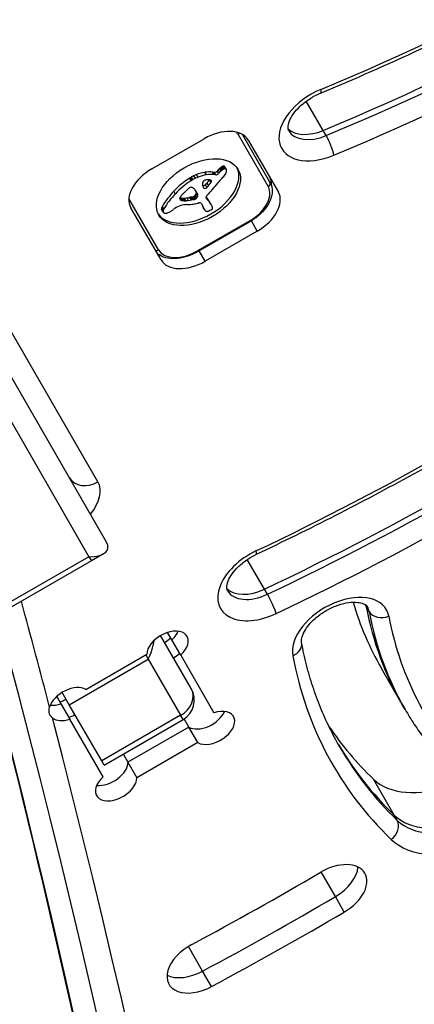
# Model space of a CAD drawing. Units: millimetres. Extents: x -3129 to 3230, y -3602 to 2626.
# Drawn here: x 398 to 450, y 180 to 310 of the extents above; entities that cross this region are included whole.
import ezdxf

# ---------------------------------------------------------------- set-up
doc = ezdxf.new("R2010")
doc.units = ezdxf.units.MM
doc.header["$LTSCALE"] = 50
doc.layers.add('SW_Toestellen', color=2, linetype='Continuous')

msp = doc.modelspace()

# ---------------------------------------------------------------- linework, layer by layer
at = {"layer": 'SW_Toestellen'}
for p, q in [((407.89, 249.01), (377.63, 301.42)), ((437.8, 295.71), (435.56, 299.59)), ((409.04, 241.01), (376.04, 298.17)), ((438.2, 295.03), (437.8, 295.71)), ((374.63, 294.62), (406.7, 239.07)), ((374.63, 294.62), (406.7, 239.07)), ((415.06, 290.6), (421.98, 294.6)), ((426.5, 295.18), (430.5, 288.24)), ((430.74, 288.84), (427.07, 295.19)), ((427.85, 294.43), (431.85, 287.5)), ((424.04, 290.12), (423.85, 290.46)), ((424.21, 290.29), (424.02, 290.63)), ((424.36, 290.41), (424.16, 290.75)), ((424.51, 290.52), (424.31, 290.87)), ((424.59, 290.56), (424.39, 290.91)), ((424.66, 290.6), (424.46, 290.94)), ((424.73, 290.61), (424.54, 290.96)), ((424.8, 290.62), (424.6, 290.96)), ((424.9, 290.58), (424.71, 290.92)), ((424.95, 290.53), (424.75, 290.87)), ((420.26, 289.03), (420.07, 289.37)), ((420.39, 289.11), (420.19, 289.45)), ((420.51, 289.18), (420.32, 289.52)), ((420.85, 289.35), (420.65, 289.69)), ((421.19, 289.5), (420.99, 289.84)), ((422.29, 289.8), (422.09, 290.15)), ((423.34, 290.14), (423.12, 290.18)), ((423.31, 289.84), (423.12, 290.18)), ((423.54, 289.8), (423.31, 289.84)), ((423.54, 289.8), (423.34, 290.14)), ((423.91, 289.96), (423.71, 290.3)), ((422.36, 288.14), (422.16, 288.48)), ((422.58, 288.37), (422.39, 288.71)), ((422.94, 288.82), (422.77, 289.12)), ((422.99, 288.92), (422.9, 289.07)), ((422.98, 289), (422.97, 289.01)), ((415.95, 279.84), (412.01, 286.68)), ((418.17, 287.3), (417.97, 287.64)), ((418.93, 286.43), (418.76, 286.72)), ((418.98, 286.41), (418.79, 286.75)), ((419.04, 286.4), (418.84, 286.74)), ((419.11, 286.39), (418.92, 286.73)), ((419.19, 286.38), (418.99, 286.72)), ((419.37, 286.37), (419.17, 286.72)), ((419.55, 286.38), (419.36, 286.72)), ((419.93, 286.42), (419.73, 286.76)), ((420.31, 286.48), (420.11, 286.82)), ((420.43, 286.5), (420.24, 286.84)), ((420.5, 286.51), (420.3, 286.85)), ((420.56, 286.52), (420.36, 286.86)), ((420.6, 286.53), (420.41, 286.87)), ((420.65, 286.54), (420.45, 286.88)), ((420.68, 286.55), (420.49, 286.89)), ((420.72, 286.56), (420.52, 286.9)), ((420.79, 286.58), (420.59, 286.92)), ((420.85, 286.62), (420.66, 286.96)), ((420.89, 286.65), (420.69, 286.99)), ((420.92, 286.67), (420.73, 287.01)), ((420.97, 286.71), (420.77, 287.05)), ((421.01, 286.75), (420.81, 287.09)), ((421.05, 287.38), (420.85, 287.72)), ((420.95, 287.6), (420.91, 287.66)), ((421.14, 287.16), (420.95, 287.5)), ((421.15, 286.96), (420.95, 287.3)), ((422.33, 286.65), (422.26, 286.78)), ((422.3, 286.7), (422.27, 286.75)), ((422.49, 286.44), (422.29, 286.78)), ((422.66, 286.27), (422.47, 286.62)), ((416.27, 278.5), (412.26, 285.43)), ((416.55, 284.93), (416.35, 285.27)), ((416.57, 285.11), (416.37, 285.45)), ((416.57, 284.87), (416.37, 285.21)), ((416.65, 285.31), (416.46, 285.65)), ((421.59, 286.03), (422.01, 285.3)), ((422.04, 285.21), (421.85, 285.55)), ((422.08, 285.14), (421.88, 285.48)), ((422.78, 286.1), (422.58, 286.44)), ((422.89, 285.92), (422.7, 286.26)), ((422.93, 285.86), (422.73, 286.2)), ((416.58, 284.83), (416.39, 285.17)), ((428.05, 283.7), (421.12, 279.7)), ((421.17, 279.61), (428.1, 283.61)), ((428.1, 283.61), (428.05, 283.7)), ((429.06, 282.34), (428.27, 283.71)), ((429.06, 282.34), (422.14, 278.34)), ((421.17, 279.61), (421.12, 279.7)), ((422.14, 278.34), (421.35, 279.71)), ((408.62, 239.44), (407.02, 238.52)), ((406.7, 239.07), (395.44, 232.57)), ((407.02, 238.52), (395.76, 232.02)), ((406.7, 239.07), (407.02, 238.52)), ((406.7, 239.07), (407.02, 238.52)), ((430.01, 234.76), (427.73, 238.7)), ((430.4, 234.08), (430.01, 234.76)), ((443.52, 232.47), (443.39, 232.7)), ((443.91, 231.79), (443.52, 232.47)), ((417.7, 228.03), (417.14, 228.99)), ((420.28, 221.54), (416.22, 228.59)), ((418.88, 225.98), (417.7, 228.03)), ((404.08, 219.41), (414.56, 225.46)), ((406.29, 221.43), (414.39, 226.1)), ((414.24, 226.02), (414.56, 225.46)), ((414.24, 226.02), (414.56, 225.46)), ((414.56, 225.46), (418.87, 218)), ((414.56, 225.46), (418.87, 218)), ((418.88, 225.98), (423.29, 218.33)), ((448.3, 219.44), (445.54, 224.22)), ((402.42, 220.49), (402.97, 219.53)), ((404.08, 219.41), (403.14, 221.03)), ((402.97, 219.53), (404.16, 217.48)), ((408.39, 211.95), (404.08, 219.41)), ((448.69, 218.76), (448.3, 219.44)), ((408.57, 209.83), (404.16, 217.48)), ((418.87, 218), (408.39, 211.95)), ((408.71, 211.39), (419.19, 217.44)), ((419.19, 217.44), (418.87, 218)), ((419.19, 217.44), (418.87, 218)), ((419.98, 216.42), (419.33, 217.53)), ((419.98, 216.42), (411.88, 211.75)), ((419.98, 216.42), (411.88, 211.75)), ((421.16, 214.37), (419.98, 216.42)), ((421.16, 214.37), (413.07, 209.7)), ((408.71, 211.39), (408.39, 211.95)), ((411.24, 212.86), (411.88, 211.75)), ((411.88, 211.75), (413.07, 209.7)), ((447.25, 204.72), (444.49, 209.5)), ((447.64, 204.04), (447.25, 204.72)), ((439.43, 193.91), (437.54, 197.19)), ((440.61, 191.86), (439.43, 193.91)), ((421.79, 184), (419.9, 187.28)), ((422.98, 181.96), (421.79, 184))]:
    msp.add_line(p, q, dxfattribs=at)
msp.add_arc((417.69, 220.04), 3, 300, 30, dxfattribs=at)
for centre, major_axis, ratio, start_param, end_param in [((407.04, 453.36), (-211.27, -121.98), 0.615661, 1.365469, 1.66481), ((405.86, 455.41), (-221.66, -127.98), 0.615661, 1.365469, 1.66481), ((405.86, 455.41), (-221.66, -127.98), 0.615661, 1.365469, 1.66481), ((406.26, 454.72), (-221.66, -127.98), 0.615661, 1.365469, 1.66481), ((407.04, 453.36), (223.39, 128.98), 0.615661, 4.507062, 4.806402), ((438.36, 296.79), (-6.06, -3.5), 0.615661, 4.507062, 7.648654), ((436.7, 302.52), (0.77, -1.85), 0.160666, 0, 0.67355), ((437.18, 298.83), (-4.33, -2.5), 0.615661, 0.160076, 1.365469), ((437.18, 298.83), (-4.33, -2.5), 0.615661, 0.160076, 1.365469), ((423.52, 291.93), (4.33, 2.5), 0.615661, 0, 1.570796), ((422.69, 292.98), (3.81, 2.2), 0.615661, 0, 0.147244), ((426.3, 295.52), (0.433, 0.25), 0.788011, 4.712389, 5.28222), ((437.57, 298.15), (-4.33, -2.5), 0.615661, 0, 1.365469), ((438.45, 293.78), (0.77, -1.85), 0.160666, 0.67355, 2.244347), ((416.59, 287.93), (-4.33, -2.5), 0.615661, 4.712389, 6.283185), ((421.03, 287.85), (5.26, 3.04), 0.615661, 3.194278, 6.2305), ((425.43, 289.84), (-2.08, -1.2), 0.615661, 5.170818, 5.265139), ((425.61, 289.77), (-2.32, -1.34), 0.615661, 5.075231, 5.170818), ((425.15, 290.02), (-1.65, -0.96), 0.615661, 4.973946, 5.075231), ((424.62, 290.42), (-0.761, -0.439), 0.615661, 4.754469, 4.973946), ((424.53, 290.55), (-0.534, -0.308), 0.615661, 4.618056, 4.754469), ((424.81, 290.07), (-0.761, -0.439), 0.615661, 4.754469, 4.973946), ((424.48, 290.68), (-0.338, -0.195), 0.615661, 4.403271, 4.618056), ((424.47, 290.73), (-0.274, -0.158), 0.615661, 4.155714, 4.403271), ((424.72, 290.21), (-0.534, -0.308), 0.615661, 4.618056, 4.754469), ((424.48, 290.76), (-0.235, -0.136), 0.615661, 3.868254, 4.155714), ((424.67, 290.34), (-0.338, -0.195), 0.615661, 4.403271, 4.618056), ((424.46, 290.73), (0.272, 0.157), 0.615661, 0.235157, 0.726661), ((424.67, 290.39), (-0.274, -0.158), 0.615661, 4.155714, 4.403271), ((424.35, 290.64), (0.401, 0.231), 0.615661, 0, 0.235157), ((424.68, 290.42), (-0.235, -0.136), 0.615661, 3.868254, 4.155714), ((424.66, 290.39), (0.272, 0.157), 0.615661, 0.235157, 0.726661), ((424.55, 290.3), (0.401, 0.231), 0.615661, 6.181206, 6.518342), ((424.33, 290.19), (0.613, 0.354), 0.615661, 5.93179, 6.181206), ((422.99, 285.62), (-6.65, -3.84), 0.615661, 4.797859, 5.161288), ((420.62, 288.73), (-1.17, -0.68), 0.615661, 4.724123, 4.832659), ((421.5, 287.28), (-3.56, -2.05), 0.615661, 4.68838, 4.724123), ((421.31, 287.63), (-3.01, -1.74), 0.615661, 4.580374, 4.68838), ((421.69, 286.94), (-3.56, -2.05), 0.615661, 4.68838, 4.724123), ((421.51, 287.29), (-3.01, -1.74), 0.615661, 4.580374, 4.68838), ((421.37, 287.44), (-3.28, -1.9), 0.615661, 4.48144, 4.580374), ((421.57, 287.1), (-3.28, -1.9), 0.615661, 4.48144, 4.580374), ((421.36, 287.52), (-3.16, -1.83), 0.615661, 4.152059, 4.48144), ((421.56, 287.18), (-3.16, -1.83), 0.615661, 4.152059, 4.48144), ((421.32, 287.38), (-3.34, -1.93), 0.615661, 3.839892, 4.152059), ((422.17, 288.79), (0.42, 0.242), 0.615661, 0.954724, 1.376708), ((421.52, 287.04), (-3.34, -1.93), 0.615661, 3.839892, 4.152059), ((421.88, 287.94), (1.43, 0.83), 0.615661, 0.756126, 0.955155), ((391.26, 296.18), (-36.94, -21.33), 0.615661, 2.146367, 2.16033), ((422.01, 288.16), (1.17, 0.67), 0.615661, 0.512599, 0.756126), ((423.49, 290.36), (-0.26, -0.15), 0.615661, 0.655066, 2.123546), ((423.69, 290.02), (-0.26, -0.15), 0.615661, 0.655066, 2.123546), ((425.62, 289.5), (-2.08, -1.2), 0.615661, 5.170818, 5.265139), ((474.31, 271.18), (64.46, 37.22), 0.615661, 2.051994, 2.056598), ((425.81, 289.43), (-2.32, -1.34), 0.615661, 5.075231, 5.170818), ((474.31, 271.18), (64.46, 37.22), 0.615661, 2.04739, 2.051994), ((425.35, 289.68), (-1.65, -0.96), 0.615661, 4.973946, 5.075231), ((418.4, 291.54), (7.72, 4.46), 0.615661, 5.189584, 5.266313), ((424.59, 289.9), (0.244, 0.141), 0.615661, 5.264988, 5.434566), ((424.07, 289.94), (0.802, 0.463), 0.615661, 5.434566, 5.486316), ((423.96, 289.95), (0.924, 0.533), 0.615661, 5.486316, 5.551824), ((423.51, 289.94), (1.38, 0.8), 0.615661, 5.551824, 5.595645), ((423.34, 289.93), (1.55, 0.89), 0.615661, 5.595645, 5.693694), ((423.48, 289.95), (1.41, 0.81), 0.615661, 5.693694, 5.801387), ((423.73, 290), (1.18, 0.68), 0.615661, 5.801387, 5.93179), ((426.34, 287.05), (4.33, 2.5), 0.615661, 5.904122, 6.283185), ((426.34, 287.05), (4.33, 2.5), 0.615661, 5.904122, 6.283185), ((423.19, 285.28), (-6.65, -3.84), 0.615661, 4.797859, 5.161288), ((438.4, 278.36), (26.56, 15.33), 0.615661, 1.950985, 1.959888), ((420.31, 287.67), (0.672, 0.388), 0.615661, 1.857662, 2.072626), ((420.28, 287.69), (0.633, 0.365), 0.615661, 1.629302, 1.857662), ((420.15, 287.87), (0.317, 0.183), 0.615661, 0.837213, 1.629302), ((420.82, 288.39), (-1.17, -0.68), 0.615661, 4.724123, 4.832659), ((420.11, 287.79), (0.411, 0.238), 0.615661, 0.213516, 0.837213), ((422.33, 289.5), (-2.04, -1.18), 0.615661, 0.213516, 0.272763), ((410.02, 279.25), (12.15, 7.02), 0.615661, 0.262808, 0.272763), ((418.57, 286.28), (2.36, 1.36), 0.615661, 0.205151, 0.262808), ((419.1, 286.68), (1.78, 1.03), 0.615661, 0.128613, 0.205151), ((418.64, 286.36), (2.26, 1.31), 0.615661, 0.037279, 0.128613), ((422.55, 288.86), (-0.742, -0.428), 0.615661, 5.782366, 5.919655), ((423.09, 289.03), (-1.25, -0.72), 0.615661, 5.919655, 6.000922), ((423.6, 289.21), (-1.74, -1), 0.615661, 6.000922, 6.13456), ((422.36, 288.83), (0.562, 0.325), 0.615661, 2.488533, 2.640773), ((422.12, 288.81), (0.325, 0.188), 0.615661, 2.22602, 2.488533), ((425.41, 290.05), (-3.47, -2.01), 0.615661, 6.13456, 6.201495), ((421.98, 288.57), (-0.26, -0.15), 0.615661, 0.530499, 1.980182), ((422.02, 288.84), (0.193, 0.111), 0.615661, 2.237823, 2.36125), ((422.29, 288.81), (0.499, 0.288), 0.615661, 2.19007, 2.237823), ((426.7, 290.71), (-4.73, -2.73), 0.615661, 6.201495, 6.24516), ((422.22, 288.82), (0.414, 0.239), 0.615661, 2.052431, 2.19007), ((422.2, 288.83), (0.387, 0.223), 0.615661, 1.905228, 2.052431), ((422.17, 288.23), (-0.26, -0.15), 0.615661, 6.24516, 8.263367), ((422.16, 288.85), (0.332, 0.192), 0.615661, 1.376708, 1.905228), ((74.69, 449.23), (-479.86, -277.05), 0.615661, 1.980182, 1.980779), ((74.88, 448.88), (-479.86, -277.05), 0.615661, 1.980182, 1.980779), ((451.52, 279.33), (35.17, 20.31), 0.615661, 2.089379, 2.118587), ((391.46, 295.84), (-36.94, -21.33), 0.615661, 2.146367, 2.161485), ((422.28, 288.47), (0.787, 0.454), 0.615661, 0.428691, 0.512599), ((422.46, 288.66), (0.541, 0.313), 0.615661, 0.306858, 0.428691), ((422.55, 288.73), (0.443, 0.256), 0.615661, 0.17517, 0.306858), ((422.73, 288.87), (-0.246, -0.142), 0.615661, 2.161485, 2.615919), ((422.68, 288.83), (0.297, 0.172), 0.615661, 6.262424, 6.458356), ((422.76, 288.88), (0.221, 0.127), 0.615661, 5.757511, 6.262424), ((448.43, 280.28), (31.34, 18.09), 0.615661, 2.056598, 2.089379), ((426.69, 286.04), (3.81, 2.2), 0.615661, 4.712389, 6.283185), ((430.31, 288.59), (0.433, 0.25), 0.788011, 4.712389, 6.283185), ((424.14, 285.15), (-8.18, -4.72), 0.615661, 5.161288, 5.457776), ((424.34, 284.81), (-8.18, -4.72), 0.615661, 5.161288, 5.457776), ((419.24, 286.84), (-0.455, -0.263), 0.615661, 5.20911, 6.04454), ((419.41, 286.9), (-0.61, -0.352), 0.615661, 6.04454, 6.683936), ((419.16, 287.2), (-0.55, -0.317), 0.615661, 0.490787, 0.528691), ((419.38, 287.46), (-0.875, -0.505), 0.615661, 0.528691, 0.609149), ((419.5, 287.62), (-1.07, -0.62), 0.615661, 0.609149, 0.685677), ((421.53, 286.07), (3.35, 1.94), 0.615661, 1.966757, 2.067518), ((419.78, 288.04), (-1.56, -0.9), 0.615661, 0.685677, 0.737941), ((420, 288.41), (-2, -1.16), 0.615661, 0.737941, 0.831386), ((1686.73, -326.18), (1776.22, 1025.5), 0.615661, 1.966661, 1.966757), ((420.56, 289.56), (-3.37, -1.94), 0.615661, 0.831386, 0.887066), ((1686.73, -326.18), (1776.22, 1025.5), 0.615661, 1.966566, 1.966661), ((420.89, 290.35), (-4.3, -2.49), 0.615661, 0.887066, 0.972424), ((444.66, 275.25), (35.4, 20.44), 0.615661, 1.963227, 1.966566), ((444.66, 275.25), (35.4, 20.44), 0.615661, 1.959888, 1.963227), ((420.84, 290.19), (-4.12, -2.38), 0.615661, 0.972424, 1.061582), ((419.46, 283.82), (-3.67, -2.12), 0.615661, 4.170371, 4.203175), ((388.5, 162.95), (-150.13, -86.68), 0.615661, 4.169971, 4.170371), ((388.5, 162.95), (-150.13, -86.68), 0.615661, 4.16957, 4.169971), ((421.09, 289.69), (-3.43, -1.98), 0.615661, 1.027978, 1.040413), ((420.62, 287.74), (-1.06, -0.61), 0.615661, 1.040413, 1.080697), ((388.7, 162.61), (-150.13, -86.68), 0.615661, 4.169971, 4.170371), ((420.56, 287.45), (-0.704, -0.406), 0.615661, 1.080697, 1.130487), ((420.53, 287.2), (-0.389, -0.225), 0.615661, 1.130487, 1.220523), ((388.7, 162.61), (-150.13, -86.68), 0.615661, 4.16957, 4.169971), ((420.53, 287.11), (-0.279, -0.161), 0.615661, 1.220523, 1.449624), ((421.28, 289.35), (-3.43, -1.98), 0.615661, 1.027978, 1.040413), ((420.53, 287.12), (-0.283, -0.164), 0.615661, 1.449624, 1.675387), ((420.81, 287.4), (-1.06, -0.61), 0.615661, 1.040413, 1.080697), ((420.76, 287.11), (-0.704, -0.406), 0.615661, 1.080697, 1.130487), ((420.48, 287.17), (-0.389, -0.224), 0.615661, 1.675387, 1.776159), ((420.72, 286.86), (-0.389, -0.225), 0.615661, 1.130487, 1.220523), ((420.34, 287.3), (-0.643, -0.371), 0.615661, 1.776159, 1.837138), ((420.72, 286.77), (-0.279, -0.161), 0.615661, 1.220523, 1.449624), ((420.2, 287.4), (-0.867, -0.5), 0.615661, 1.837138, 1.895242), ((419.66, 287.72), (-1.69, -0.97), 0.615661, 1.895242, 1.925097), ((420.72, 286.78), (-0.283, -0.164), 0.615661, 1.449624, 1.675387), ((420.55, 287.23), (-0.387, -0.224), 0.615661, 1.925097, 2.587438), ((414.83, 284.58), (5.89, 3.4), 0.615661, 6.213094, 6.228185), ((408.25, 281.15), (12.33, 7.12), 0.615661, 6.185734, 6.213094), ((420.67, 286.83), (-0.389, -0.224), 0.615661, 1.675387, 1.776159), ((416.8, 285.25), (4.13, 2.38), 0.615661, 6.270373, 6.320464), ((420.53, 286.96), (-0.643, -0.371), 0.615661, 1.776159, 1.837138), ((420.4, 287.06), (-0.867, -0.5), 0.615661, 1.837138, 1.895242), ((415.03, 284.24), (5.89, 3.4), 0.615661, 6.213094, 6.270373), ((420.36, 287.21), (0.57, 0.329), 0.615661, 5.72641, 6.185734), ((419.86, 287.38), (-1.69, -0.97), 0.615661, 1.895242, 1.925097), ((420.74, 286.89), (-0.387, -0.224), 0.615661, 1.925097, 2.587438), ((408.44, 280.81), (12.33, 7.12), 0.615661, 6.185734, 6.213094), ((420.56, 286.86), (0.57, 0.329), 0.615661, 5.72641, 6.185734), ((422.57, 286.92), (-0.299, -0.172), 0.615661, 5.781477, 6.011135), ((397.05, 271.08), (25.76, 14.87), 0.615661, 0.053311, 0.056636), ((422.65, 286.95), (-0.373, -0.216), 0.615661, 6.011135, 6.19505), ((422.8, 286.97), (0.515, 0.297), 0.615661, 2.183139, 2.639884), ((422.86, 287.06), (-0.577, -0.333), 0.615661, 6.19505, 6.344075), ((391.22, 263.45), (34.05, 19.66), 0.615661, 0.184415, 0.194197), ((424.09, 287.83), (-1.84, -1.06), 0.615661, 0.06089, 0.107757), ((397.25, 270.74), (25.76, 14.87), 0.615661, 0.053311, 0.067598), ((422.93, 286.94), (0.669, 0.386), 0.615661, 1.829106, 2.183139), ((397.55, 271.35), (25.32, 14.62), 0.615661, 0.030803, 0.0425), ((427.52, 285), (4.33, 2.5), 0.615661, 4.712389, 6.283185), ((417.08, 285.55), (-0.689, -0.398), 0.615661, 5.703885, 6.03892), ((417.01, 285.53), (-0.625, -0.361), 0.615661, 6.03892, 6.178886), ((417.34, 285.59), (-0.943, -0.544), 0.615661, 5.457776, 5.703885), ((416.92, 285.48), (-0.532, -0.307), 0.615661, 6.178886, 6.283185), ((417.54, 285.25), (-0.943, -0.544), 0.615661, 5.457776, 5.703885), ((415.55, 287.25), (4.25, 2.45), 0.615661, 4.895008, 4.931773), ((419.58, 283.86), (2.9, 1.67), 0.615661, 1.736333, 1.79018), ((418.77, 284.66), (1.32, 0.76), 0.615661, 1.142544, 1.736333), ((418.63, 283.46), (2.83, 1.64), 0.615661, 0.858382, 1.142544), ((419.36, 286.86), (-0.55, -0.317), 0.615661, 0.400751, 0.528691), ((419.58, 287.12), (-0.875, -0.505), 0.615661, 0.528691, 0.609149), ((419.7, 287.28), (-1.07, -0.62), 0.615661, 0.609149, 0.685677), ((419.97, 287.7), (-1.56, -0.9), 0.615661, 0.685677, 0.737941), ((420.19, 288.07), (-2, -1.16), 0.615661, 0.737941, 0.831386), ((420.75, 289.21), (-3.37, -1.94), 0.615661, 0.831386, 0.887066), ((421.09, 290.01), (-4.3, -2.49), 0.615661, 0.887066, 0.972424), ((422, 290.84), (5.92, 3.42), 0.615661, 3.999975, 4.104427), ((421.04, 289.85), (-4.12, -2.38), 0.615661, 0.972424, 1.061582), ((419.66, 283.47), (-3.67, -2.12), 0.615661, 4.170371, 4.203175), ((421.73, 290.05), (4.97, 2.87), 0.615661, 4.104427, 4.228674), ((421.86, 290.74), (5.82, 3.36), 0.615661, 4.228674, 4.269016), ((421.43, 287.51), (1.81, 1.04), 0.615661, 4.269016, 4.326389), ((421.33, 285.88), (0.26, 0.15), 0.615661, 0, 1.184796), ((423.95, 286.62), (-2.04, -1.18), 0.615661, 6.127535, 6.193717), ((423.17, 286.22), (-1.29, -0.74), 0.615661, 6.193717, 6.283185), ((424.15, 286.27), (-2.04, -1.18), 0.615661, 6.127535, 6.193717), ((423.37, 285.88), (-1.29, -0.74), 0.615661, 6.193717, 6.298839), ((391.41, 263.11), (34.05, 19.66), 0.615661, 0.184415, 0.194197), ((409.84, 278.76), (12.89, 7.44), 0.615661, 0.007828, 0.030803), ((397.75, 271.01), (25.32, 14.62), 0.615661, 0.030803, 0.0425), ((409.52, 278.57), (13.21, 7.63), 0.615661, 0, 0.007828), ((410.04, 278.42), (12.89, 7.44), 0.615661, 0.007828, 0.030803), ((409.72, 278.23), (13.21, 7.63), 0.615661, 6.273895, 6.291014), ((422.78, 285.52), (0.526, 0.303), 0.615661, 4.712246, 4.80075), ((421, 284.66), (1.97, 1.13), 0.615661, 6.158958, 6.273895), ((422.93, 285.32), (0.173, 0.1), 0.615661, 4.80075, 6.016444), ((428.42, 288.21), (-5.2, -3), 0.615661, 6.158958, 6.182981), ((418.59, 283.32), (4.35, 2.51), 0.615661, 6.154268, 6.182981), ((421.52, 284.72), (1.52, 0.88), 0.615661, 6.126435, 6.154268), ((422.52, 285.17), (0.566, 0.327), 0.615661, 6.016444, 6.126435), ((417.28, 285.21), (-0.689, -0.398), 0.615661, 5.703885, 6.03892), ((417.21, 285.19), (-0.625, -0.361), 0.615661, 6.03892, 6.178886), ((417.11, 285.14), (-0.532, -0.307), 0.615661, 6.178886, 6.34319), ((417.07, 285.11), (-0.483, -0.279), 0.615661, 0.060005, 0.206179), ((416.94, 285.01), (-0.342, -0.197), 0.615661, 0.206179, 0.412173), ((417.16, 285.24), (0.633, 0.366), 0.615661, 3.553766, 3.871231), ((417.12, 285.16), (0.54, 0.312), 0.615661, 3.871231, 4.242632), ((417.13, 285.25), (0.65, 0.375), 0.615661, 4.242632, 4.532887), ((417.05, 285.57), (1.11, 0.64), 0.615661, 4.532887, 4.703758), ((416.92, 285.81), (1.5, 0.86), 0.615661, 4.703758, 4.831393), ((416.21, 286.63), (3.01, 1.74), 0.615661, 4.831393, 4.895008), ((423.11, 285.73), (-1.03, -0.59), 0.615661, 0.015653, 0.11362), ((422.76, 285.49), (-0.66, -0.381), 0.615661, 0.11362, 0.265643), ((422.61, 285.37), (-0.487, -0.281), 0.615661, 0.265643, 0.553654), ((422.52, 285.25), (0.347, 0.201), 0.615661, 3.695246, 4.0962), ((422.53, 285.29), (0.388, 0.224), 0.615661, 4.0962, 4.392945), ((422.52, 285.51), (0.673, 0.388), 0.615661, 4.392945, 4.564806), ((422.47, 285.69), (0.932, 0.538), 0.615661, 4.564806, 4.621808), ((422.21, 286.35), (1.93, 1.11), 0.615661, 4.621808, 4.64939), ((421.48, 287.96), (4.41, 2.54), 0.615661, 4.64939, 4.659734), ((423.17, 284.37), (1.17, 0.67), 0.615661, 1.479023, 1.518142), ((422.37, 286.39), (1.87, 1.08), 0.615661, 4.620616, 4.647321), ((422.69, 285.67), (0.769, 0.444), 0.615661, 4.647321, 4.712246), ((415.76, 280.19), (-0.433, -0.25), 0.788011, 0.643501, 1.570796), ((419.76, 282.04), (-3.81, -2.2), 0.615661, 0, 1.570796), ((420.6, 281), (-4.33, -2.5), 0.615661, 0, 1.570796), ((382.06, 384.09), (-210.44, -121.5), 0.615661, 1.440464, 1.681354), ((380.88, 386.14), (-220.84, -127.5), 0.615661, 1.440464, 1.681354), ((380.88, 386.14), (-220.84, -127.5), 0.615661, 1.440464, 1.681354), ((381.27, 385.46), (-220.84, -127.5), 0.615661, 1.440464, 1.681354), ((382.06, 384.09), (222.57, 128.5), 0.615661, 4.582057, 4.822947), ((406.71, 251.06), (-2.6, -1.5), 0.788011, 0, 1.570796), ((402.69, 246.01), (5.2, 3), 0.615661, 5.235988, 6.283185), ((405.52, 241.11), (3.68, -0.99), 0.487733, 5.166175, 6.736971), ((430.23, 235.68), (-6.06, -3.5), 0.615661, 4.582057, 7.72365), ((428.09, 241.2), (0.86, -1.81), 0.102412, 0, 0.667362), ((-2775.88, -1185.46), (3031.09, 1750), 0.615661, 5.956329, 6.11818), ((-2775.88, -1185.46), (3031.09, 1750), 0.615661, 5.956329, 6.11818), ((429.05, 237.73), (-4.33, -2.5), 0.615661, 0.160076, 1.440464), ((429.05, 237.73), (-4.33, -2.5), 0.615661, 0.160076, 1.440464), ((429.44, 237.05), (-4.33, -2.5), 0.615661, 0, 1.440464), ((440.14, 228.55), (6.06, 3.5), 0.615661, 6.07009, 9.211682), ((-2769.57, -1196.38), (3033.69, 1751.5), 0.615661, 6.115624, 6.122226), ((430.79, 232.89), (0.86, -1.81), 0.102412, 0.667362, 2.238158), ((536.47, 276.72), (-90.93, -52.5), 0.615661, 6.135613, 6.283185), ((-2770.76, -1194.34), (3031.09, 1750), 0.615661, 5.956329, 6.12112), ((-2770.76, -1194.34), (3031.09, 1750), 0.615661, 5.956329, 6.12112), ((438.96, 230.59), (4.33, 2.5), 0.615661, 6.07009, 6.12311), ((438.96, 230.59), (4.33, 2.5), 0.615661, 6.07009, 6.12311), ((539.23, 271.94), (-90.93, -52.5), 0.615661, 6.07009, 6.283185), ((539.23, 271.94), (-90.93, -52.5), 0.615661, 6.07009, 6.283185), ((439.36, 229.91), (4.33, 2.5), 0.615661, 6.07009, 6.283185), ((539.62, 271.26), (-90.93, -52.5), 0.615661, 6.07009, 6.283185), ((445.74, 232.54), (-1.97, -0.37), 0.770187, 0.264355, 1.835151), ((540.41, 269.9), (-89.2, -51.5), 0.615661, 6.07009, 6.456777), ((417.14, 226.99), (-2.6, -1.5), 0.615661, 1.910633, 5.943348), ((415.96, 229.03), (-2.6, -1.5), 0.615661, 1.910633, 2.447132), ((415.96, 229.03), (-2.6, -1.5), 0.615661, 1.910633, 2.447132), ((413.38, 227.51), (0.99, 3.68), 0.487733, 4.258603, 4.962816), ((415.81, 229.29), (2.6, 1.5), 0.615661, 4.712389, 5.052226), ((432.97, 227.28), (1.97, 0.37), 0.770187, 4.976744, 6.283185), ((416.99, 227.24), (-2.6, -1.5), 0.615661, 1.570796, 1.910633), ((416.99, 227.24), (-2.6, -1.5), 0.615661, 1.570796, 1.910633), ((540.41, 269.9), (-101.32, -58.5), 0.615661, 6.07009, 6.456777), ((404.15, 219.49), (2.6, 1.5), 0.615661, 0.339837, 2.56958), ((417.69, 220.04), (2.6, 1.5), 0.788011, 4.712389, 6.283185), ((402.82, 221.79), (2.6, 1.5), 0.615661, 4.372552, 4.679049), ((402.97, 221.53), (-2.6, -1.5), 0.615661, 0.69446, 1.230959), ((402.97, 221.53), (-2.6, -1.5), 0.615661, 0.69446, 1.230959), ((422.12, 218.37), (-2.6, -1.5), 0.615661, 0.339837, 2.447132), ((422.12, 218.37), (-2.6, -1.5), 0.615661, 0.339837, 2.447132), ((423.3, 216.32), (2.6, 1.5), 0.615661, 3.48143, 7.514145), ((-2769.57, -1196.38), (3033.69, 1751.5), 0.615661, 5.956329, 6.114951), ((404.15, 219.49), (-2.6, -1.5), 0.615661, 0.236217, 1.230959), ((404, 219.74), (-2.6, -1.5), 0.615661, 1.230959, 1.537457), ((404, 219.74), (-2.6, -1.5), 0.615661, 1.230959, 1.537457), ((536.47, 276.72), (-99.59, -57.5), 0.615661, 0.044856, 0.173592), ((539.23, 271.94), (-99.59, -57.5), 0.615661, 0.005605, 0.173592), ((539.23, 271.94), (-99.59, -57.5), 0.615661, 0.005605, 0.173592), ((539.62, 271.26), (-99.59, -57.5), 0.615661, 0, 0.173592), ((409.13, 210.87), (2.6, 1.5), 0.615661, 3.836053, 5.943348), ((409.13, 210.87), (2.6, 1.5), 0.615661, 3.836053, 5.943348), ((410.31, 208.82), (2.6, 1.5), 0.615661, 1.910633, 5.943348), ((454.09, 216.51), (-10.39, -6), 0.615661, 0.173592, 1.282096), ((456.85, 211.73), (-10.39, -6), 0.615661, 0.173592, 1.282096), ((456.85, 211.73), (-10.39, -6), 0.615661, 0.173592, 1.282096), ((446.04, 202.87), (1.39, 1.44), 0.776167, 4.494815, 6.065611), ((457.24, 211.05), (-10.39, -6), 0.615661, 0.173592, 1.282096), ((458.03, 209.69), (-12.12, -7), 0.615661, 0.173592, 1.282096), ((439.02, 194.5), (4.33, 2.5), 0.615661, 4.725775, 7.867367), ((437.84, 196.54), (-4.33, -2.5), 0.615661, 1.584182, 2.747487), ((437.84, 196.54), (-4.33, -2.5), 0.615661, 1.584182, 2.747487), ((341.6, 355.06), (259.81, 150), 0.615661, 4.660495, 4.725775), ((340.42, 357.11), (-268.47, -155), 0.615661, 1.518903, 1.584182), ((340.42, 357.11), (-268.47, -155), 0.615661, 1.518903, 1.584182), ((361.17, 389.57), (-362.42, -209.24), 0.615661, 1.415681, 1.6947), ((341.6, 355.06), (-268.47, -155), 0.615661, 1.518903, 1.584182), ((359.99, 391.62), (-372.81, -215.24), 0.615661, 1.415681, 1.6947), ((359.99, 391.62), (-372.81, -215.24), 0.615661, 1.415681, 1.6947), ((360.38, 390.94), (-372.81, -215.24), 0.615661, 1.415681, 1.6947), ((421.66, 184.75), (-4.33, -2.5), 0.615661, 4.660495, 7.802088), ((361.17, 389.57), (374.54, 216.24), 0.615661, 4.557274, 4.836292), ((420.48, 186.8), (-4.33, -2.5), 0.615661, 0.394106, 1.518903), ((420.48, 186.8), (-4.33, -2.5), 0.615661, 0.394106, 1.518903)]:
    msp.add_ellipse(centre, major_axis=major_axis, ratio=ratio, start_param=start_param, end_param=end_param, dxfattribs=at)
msp.add_ellipse((421.23, 287.51), major_axis=(5.26, 3.04), ratio=0.615661, dxfattribs=at)
for points, knots in [([(437.47, 300.67), (441.93, 302.54), (446.37, 304.49), (455.19, 308.58), (459.57, 310.71), (468.27, 315.14), (472.59, 317.44), (481.14, 322.19), (485.37, 324.65), (493.74, 329.72), (497.87, 332.33), (501.95, 335.01)], [1.3654691, 1.3654691, 1.3654691, 1.3654691, 1.4253372, 1.4253372, 1.4852054, 1.4852054, 1.5450735, 1.5450735, 1.6049417, 1.6049417, 1.6648098, 1.6648098, 1.6648098, 1.6648098]), ([(433.24, 295.65), (433.18, 295.76), (433.14, 295.89), (433.14, 296.34), (433.2, 296.63), (433.46, 297.26), (433.63, 297.59), (434.11, 298.25), (434.41, 298.6), (435.12, 299.27), (435.54, 299.59), (436.43, 300.18), (436.91, 300.43), (437.42, 300.65), (437.45, 300.66), (437.47, 300.67)], [0, 0, 0, 0, 0.355225, 0.355225, 0.671542, 0.671542, 0.936149, 0.936149, 1.204801, 1.204801, 1.481471, 1.481471, 1.762559, 1.762559, 1.776124, 1.776124, 1.776124, 1.776124]), ([(430.74, 288.84), (430.9, 288.55), (431, 288.24), (431.06, 287.55), (431.02, 287.19), (430.8, 286.44), (430.62, 286.05), (430.13, 285.31), (429.83, 284.96), (429.14, 284.3), (428.75, 284), (428.25, 283.7), (428.18, 283.65), (428.1, 283.61)], [3.141593, 3.141593, 3.141593, 3.141593, 3.418089, 3.418089, 3.713591, 3.713591, 4.02775, 4.02775, 4.341909, 4.341909, 4.656069, 4.656069, 4.712389, 4.712389, 4.712389, 4.712389]), ([(421.17, 279.61), (420.75, 279.36), (420.29, 279.15), (419.38, 278.85), (418.92, 278.74), (418.03, 278.65), (417.59, 278.66), (416.79, 278.81), (416.42, 278.94), (415.97, 279.23), (415.85, 279.32), (415.74, 279.42)], [4.712389, 4.712389, 4.712389, 4.712389, 5.026548, 5.026548, 5.340708, 5.340708, 5.654867, 5.654867, 5.969026, 5.969026, 6.09501, 6.09501, 6.09501, 6.09501]), ([(428.95, 239.4), (432.47, 241.07), (435.98, 242.8), (442.95, 246.36), (446.41, 248.2), (453.28, 251.98), (456.69, 253.92), (463.45, 257.9), (466.8, 259.94), (473.43, 264.12), (476.71, 266.25), (479.95, 268.43)], [1.4404645, 1.4404645, 1.4404645, 1.4404645, 1.4886425, 1.4886425, 1.5368204, 1.5368204, 1.5849984, 1.5849984, 1.6331764, 1.6331764, 1.6813543, 1.6813543, 1.6813543, 1.6813543]), ([(425.11, 234.55), (425.05, 234.65), (425.01, 234.78), (425.01, 235.21), (425.06, 235.5), (425.31, 236.13), (425.48, 236.45), (425.95, 237.12), (426.25, 237.46), (426.96, 238.14), (427.37, 238.46), (428.17, 238.99), (428.56, 239.21), (428.95, 239.4)], [0, 0, 0, 0, 0.340226, 0.340226, 0.663696, 0.663696, 0.928449, 0.928449, 1.196862, 1.196862, 1.473334, 1.473334, 1.701128, 1.701128, 1.701128, 1.701128]), ([(440.41, -126.42), (439.88, -100.08), (438.73, -73.93), (435.19, -22.09), (432.8, 3.62), (426.8, 54.55), (423.18, 79.79), (414.72, 129.76), (409.88, 154.5), (400.27, 197.62), (395.76, 216.12), (390.89, 234.45)], [2.814736, 2.814736, 2.814736, 2.814736, 2.8487019, 2.8487019, 2.8826679, 2.8826679, 2.9166338, 2.9166338, 2.9505997, 2.9505997, 2.9764767, 2.9764767, 2.9764767, 2.9764767]), ([(434.94, 227.65), (434.92, 227.75), (434.91, 227.88), (434.96, 228.28), (435.04, 228.57), (435.33, 229.2), (435.53, 229.52), (436.05, 230.2), (436.37, 230.54), (437.12, 231.2), (437.55, 231.52), (438.47, 232.08), (438.96, 232.32), (439.93, 232.7), (440.42, 232.84), (441.32, 233.01), (441.74, 233.04), (442.45, 233.01), (442.75, 232.96), (443.22, 232.81), (443.39, 232.71), (443.59, 232.55), (443.64, 232.48), (443.69, 232.41)], [0.213095, 0.213095, 0.213095, 0.213095, 0.429393, 0.429393, 0.720058, 0.720058, 0.98429, 0.98429, 1.254461, 1.254461, 1.532293, 1.532293, 1.813615, 1.813615, 2.092885, 2.092885, 2.365101, 2.365101, 2.62978, 2.62978, 2.904802, 2.904802, 3.141593, 3.141593, 3.141593, 3.141593]), ([(440.03, 213.76), (439.54, 214.61), (439.08, 215.47), (438.22, 217.23), (437.82, 218.13), (437.08, 219.95), (436.74, 220.88), (436.12, 222.76), (435.84, 223.72), (435.35, 225.66), (435.13, 226.65), (434.94, 227.65)], [0, 0, 0, 0, 0.0426191, 0.0426191, 0.0852382, 0.0852382, 0.1278573, 0.1278573, 0.1704764, 0.1704764, 0.2130955, 0.2130955, 0.2130955, 0.2130955]), ([(401.84, 217.65), (401.79, 217.69), (401.75, 217.73), (401.56, 217.94), (401.46, 218.14), (401.37, 218.59), (401.39, 218.83), (401.47, 219.09)], [2.4522392, 2.4522392, 2.4522392, 2.4522392, 2.4813226, 2.4813226, 2.5874295, 2.5874295, 2.6952951, 2.6952951, 2.6952951, 2.6952951]), ([(448.69, 218.76), (449.08, 218.09), (449.48, 217.44), (450.33, 216.15), (450.77, 215.51), (451.69, 214.27), (452.17, 213.65), (453.16, 212.46), (453.67, 211.87), (454.74, 210.72), (455.28, 210.16), (455.85, 209.61)], [6.2831853, 6.2831853, 6.2831853, 6.2831853, 6.3179037, 6.3179037, 6.3526221, 6.3526221, 6.3873406, 6.3873406, 6.422059, 6.422059, 6.4567774, 6.4567774, 6.4567774, 6.4567774]), ([(432.49, 136.34), (439.55, 139.56), (446.56, 142.9), (460.49, 149.85), (467.41, 153.44), (481.13, 160.88), (487.93, 164.72), (501.39, 172.63), (508.06, 176.7), (521.22, 185.05), (527.72, 189.34), (534.13, 193.73)], [1.4156809, 1.4156809, 1.4156809, 1.4156809, 1.4714846, 1.4714846, 1.5272884, 1.5272884, 1.5830921, 1.5830921, 1.6388959, 1.6388959, 1.6946996, 1.6946996, 1.6946996, 1.6946996])]:
    msp.add_open_spline(points, degree=3, knots=knots, dxfattribs=at)

doc.saveas('drawing.dxf')
